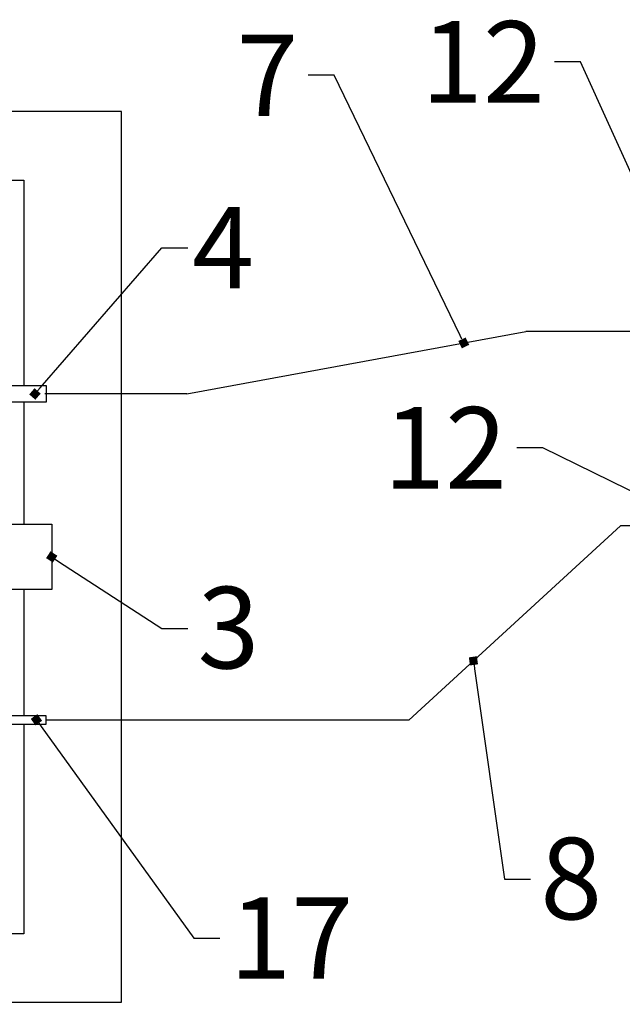
# Model space of a CAD drawing. Units: centimetres. Extents: x 177 to 4821, y 5190 to 6700.
# Drawn here: x 1437 to 1622, y 5431 to 5733 of the extents above; entities that cross this region are included whole.
import ezdxf
from ezdxf import colors
from ezdxf.entities.mleader import LeaderData, LeaderLine
from ezdxf.math import Vec2, Vec3

# ---------------------------------------------------------------- set-up
doc = ezdxf.new("R2010")
doc.units = ezdxf.units.CM
for name, color, linetype, lineweight in [('1', 7, 'Continuous', 15), ('biaktiv 110 es-a', 7, 'Continuous', 15), ('TEKST', 252, 'Continuous', 20)]:
    doc.layers.add(name, color=color, linetype=linetype, lineweight=lineweight)
doc.styles.add('ACO', font='calibri.ttf')

# ---------------------------------------------------------------- blocks, each defined once
blk = doc.blocks.new('_BoxFilled')
at = {"color": 0, "linetype": 'ByBlock', "lineweight": -2}
blk.add_line((-0.5, 0), (-1, 0), dxfattribs=at)
at = {"color": 0, "linetype": 'ByBlock'}
blk.add_solid([(-0.5, 0.5), (0.5, 0.5), (-0.5, -0.5), (0.5, -0.5)], dxfattribs=at)
blk = doc.blocks.new('tlocrt')
at = {"linetype": 'Continuous', "lineweight": 25}
for points in [[(974.93, -62.97), (991.92, -62.97), (991.92, -68.03), (974.93, -68.03)], [(974.93, -166.76), (991.92, -166.76), (991.92, -164.24), (974.93, -164.24)]]:
    blk.add_lwpolyline(points, close=True, dxfattribs=at)
at = {"layer": 'biaktiv 110 es-a', "lineweight": 25}
for p, q in [((471.15, 0), (985.15, 0)), ((985.15, 0), (985.15, -62.97)), ((985.15, -68.03), (985.15, -105.5)), ((985.15, -125.5), (985.15, -164.24)), ((985.15, -166.76), (985.15, -231)), ((985.15, -231), (471.15, -231))]:
    blk.add_line(p, q, dxfattribs=at)
blk.add_lwpolyline([(978.15, -105.5), (993.65, -105.5), (993.65, -125.5), (978.15, -125.5)], dxfattribs=at)

msp = doc.modelspace()

# ---------------------------------------------------------------- linework, layer by layer
at = {"lineweight": 25}
for p, q in [((1641.8, 5637.61), (1592.07, 5637.61)), ((1641.8, 5578.01), (1621.08, 5578.01))]:
    msp.add_line(p, q, dxfattribs=at)
at = {"layer": '1', "lineweight": 25}
for p, q in [((1468.08, 5705.01), (422.24, 5705.01)), ((1468.08, 5432.01), (1468.08, 5705.01)), ((1488.12, 5618.51), (1444.58, 5618.51)), ((1621.08, 5578.01), (1556.26, 5518.51)), ((1556.26, 5518.51), (1444.98, 5518.51)), ((422.24, 5432.01), (1468.08, 5432.01))]:
    msp.add_line(p, q, dxfattribs=at)
at = {"layer": '1', "linetype": 'Continuous', "lineweight": 25}
msp.add_line((1488.12, 5618.51), (1592.07, 5637.61), dxfattribs=at)

# ---------------------------------------------------------------- block references
at = {"layer": 'biaktiv 110 es-a', "lineweight": 25}
msp.add_blockref('tlocrt', (453.06, 5684.01), dxfattribs=at)

# ---------------------------------------------------------------- leaders
at = {"layer": 'TEKST', "lineweight": 25}
ml = msp.add_multileader_mtext('Standard', dxfattribs=at)
ml.set_content('{\\fArial|b0|i0|c238|p34;12}', color=256, style='ACO')
ml.set_leader_properties(color=256)
ml.set_arrow_properties(name='BOXFILLED')
ml.build(insert=Vec2(0, 0))
ml.multileader.update_dxf_attribs({"arrow_head_size": 2.5})
ctx = ml.context
ctx.base_point, ctx.char_height, ctx.arrow_head_size, ctx.landing_gap_size, ctx.plane_origin = Vec3(1561.69, 5720.26), 25, 2.5, 3, Vec3(1679.31, 5654.67)
ctx.text_align_type = 2
notes = []
notes.append((ctx, [(0, (1, 1, 0), (1608.89, 5720.26), (-1, 0), 8, [(0, [(1646.28, 5637.65)], 0, [])])]))
ctx.mtext.insert, ctx.mtext.width, ctx.mtext.alignment, ctx.mtext.flow_direction = Vec3(1597.89, 5732.76), 2.7854, 3, 5
ml = msp.add_multileader_mtext('Standard', dxfattribs=at)
ml.set_content('{\\fArial|b0|i0|c238|p34;7}', color=256, style='ACO')
ml.set_leader_properties(color=256)
ml.set_arrow_properties(name='BOXFILLED')
ml.build(insert=Vec2(0, 0))
ml.multileader.update_dxf_attribs({"arrow_head_size": 2.5})
ctx = ml.context
ctx.base_point, ctx.char_height, ctx.arrow_head_size, ctx.landing_gap_size, ctx.plane_origin = Vec3(1503.13, 5716.15), 25, 2.5, 3, Vec3(1627.2, 5766.59)
ctx.text_align_type = 2
notes.append((ctx, [(1, (1, 1, 0), (1533.32, 5716.15), (-1, 0), 8, [(0, [(1573.06, 5634.11)], 0, [])])]))
ctx.mtext.insert, ctx.mtext.alignment, ctx.mtext.flow_direction = Vec3(1522.32, 5728.65), 3, 5
ml = msp.add_multileader_mtext('Standard', dxfattribs=at)
ml.set_content('{\\fArial|b0|i0|c238|p34;4}', color=256, style='ACO')
ml.set_leader_properties(color=256)
ml.set_arrow_properties(name='BOXFILLED')
ml.build(insert=Vec2(0, 0))
ml.multileader.update_dxf_attribs({"arrow_head_size": 2.5})
ctx = ml.context
ctx.base_point, ctx.char_height, ctx.arrow_head_size, ctx.landing_gap_size, ctx.plane_origin = Vec3(1488.45, 5663.31), 25, 2.5, 3, Vec3(1495.92, 5749.81)
ctx.text_align_type = 2
notes.append((ctx, [(0, (1, 1, 0), (1480.45, 5663.31), (1, 0), 8, [(0, [(1441.57, 5618.46)], 0, [])])]))
ctx.mtext.insert, ctx.mtext.alignment, ctx.mtext.flow_direction = Vec3(1508.74, 5675.81), 3, 5
ml = msp.add_multileader_mtext('Standard', dxfattribs=at)
ml.set_content('{\\fArial|b0|i0|c238|p34;12}', color=256, style='ACO')
ml.set_leader_properties(color=256)
ml.set_arrow_properties(name='BOXFILLED')
ml.build(insert=Vec2(0, 0))
ml.multileader.update_dxf_attribs({"arrow_head_size": 2.5})
ctx = ml.context
ctx.base_point, ctx.char_height, ctx.arrow_head_size, ctx.landing_gap_size, ctx.plane_origin = Vec3(1550.1, 5601.93), 25, 2.5, 3, Vec3(1684.78, 5430.79)
ctx.text_align_type = 2
notes.append((ctx, [(0, (1, 1, 0), (1597.3, 5601.93), (-1, 0), 8, [(0, [(1646, 5578.05)], 0, [])])]))
ctx.mtext.insert, ctx.mtext.width, ctx.mtext.alignment, ctx.mtext.flow_direction = Vec3(1586.3, 5614.43), 2.7854, 3, 5
ml = msp.add_multileader_mtext('Standard', dxfattribs=at)
ml.set_content('{\\fArial|b0|i0|c238|p34;3}', color=256, style='ACO')
ml.set_leader_properties(color=256)
ml.set_arrow_properties(name='BOXFILLED')
ml.build(insert=Vec2(0, 0))
ml.multileader.update_dxf_attribs({"arrow_head_size": 2.5})
ctx = ml.context
ctx.base_point, ctx.char_height, ctx.arrow_head_size, ctx.landing_gap_size, ctx.plane_origin = Vec3(1488.45, 5546.61), 25, 2.5, 3, Vec3(1485.99, 5421.25)
notes.append((ctx, [(1, (1, 1, 0), (1480.45, 5546.61), (1, 0), 8, [(0, [(1446.71, 5568.51)], 0, [])])]))
ctx.mtext.insert, ctx.mtext.width, ctx.mtext.flow_direction = Vec3(1491.45, 5559.33), 2.7854, 5
ml = msp.add_multileader_mtext('Standard', dxfattribs=at)
ml.set_content('{\\fArial|b0|i0|c238|p34;8}', color=256, style='ACO')
ml.set_leader_properties(color=256)
ml.set_arrow_properties(name='BOXFILLED')
ml.build(insert=Vec2(0, 0))
ml.multileader.update_dxf_attribs({"arrow_head_size": 2.5})
ctx = ml.context
ctx.base_point, ctx.char_height, ctx.arrow_head_size, ctx.landing_gap_size, ctx.plane_origin = Vec3(1593.53, 5469.71), 25, 2.5, 3, Vec3(1614.43, 5391.96)
notes.append((ctx, [(1, (1, 1, 0), (1585.53, 5469.71), (1, 0), 8, [(0, [(1576.02, 5536.65)], 0, [])])]))
ctx.mtext.insert, ctx.mtext.width, ctx.mtext.flow_direction = Vec3(1596.53, 5482.42), 2.7854, 5
ml = msp.add_multileader_mtext('Standard', dxfattribs=at)
ml.set_content('{\\fArial|b0|i0|c238|p34;17}', color=256, style='ACO')
ml.set_leader_properties(color=256)
ml.set_arrow_properties(name='BOXFILLED')
ml.build(insert=Vec2(0, 0))
ml.multileader.update_dxf_attribs({"arrow_head_size": 2.5})
ctx = ml.context
ctx.base_point, ctx.char_height, ctx.arrow_head_size, ctx.landing_gap_size, ctx.plane_origin = Vec3(1498.26, 5451.67), 25, 2.5, 3, Vec3(1480.81, 5371.31)
notes.append((ctx, [(1, (1, 1, 0), (1490.26, 5451.67), (1, 0), 8, [(0, [(1442.03, 5518.57)], 0, [])])]))
ctx.mtext.insert, ctx.mtext.width, ctx.mtext.flow_direction = Vec3(1501.26, 5464.17), 2.7854, 5
for ctx, leaders in notes:
    for number, flags, end, landing, length, lines in leaders:
        leader = LeaderData()
        leader.index, (leader.has_last_leader_line, leader.has_dogleg_vector, leader.attachment_direction) = number, flags
        leader.last_leader_point, leader.dogleg_vector, leader.dogleg_length = Vec3(end), Vec3(landing), length
        for number, points, colour, breaks in lines:
            line = LeaderLine()
            line.index, line.vertices, line.color, line.breaks = number, Vec3.list(points), colors.encode_raw_color(colour), breaks
            leader.lines.append(line)
        ctx.leaders.append(leader)

doc.saveas('drawing.dxf')
